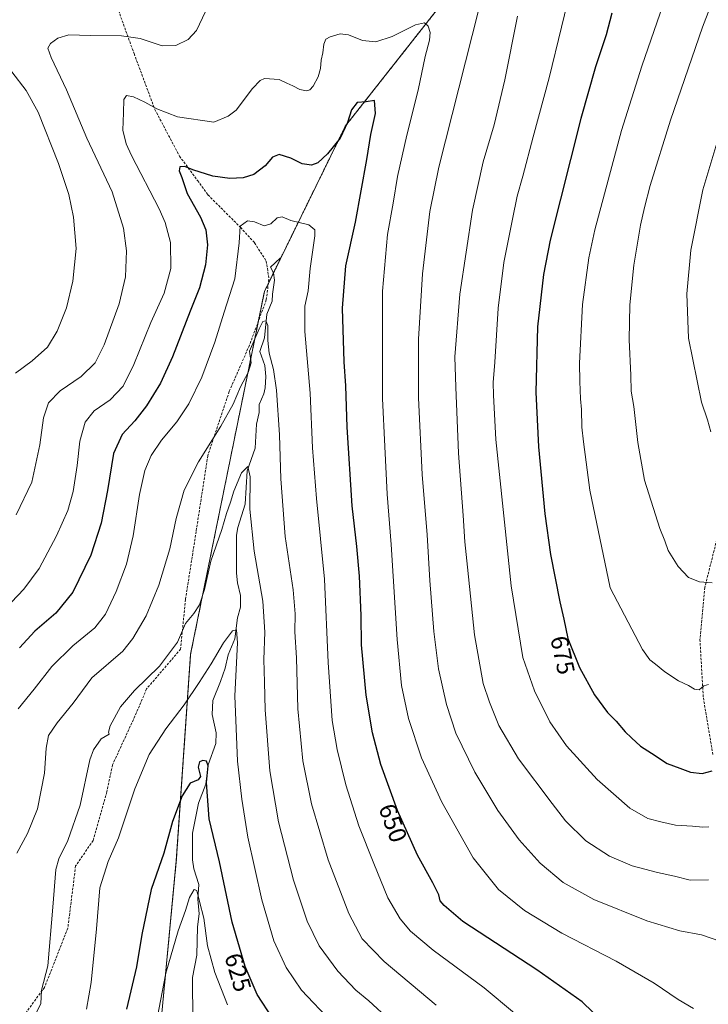
# Model space of a CAD drawing. Units: metres. Extents: x 600209 to 603653, y 4756925 to 4759289.
# Drawn here: x 601477 to 601758, y 4757474 to 4757876 of the extents above; entities that cross this region are included whole.
import ezdxf
from ezdxf.enums import TextEntityAlignment as Align

# ---------------------------------------------------------------- set-up
doc = ezdxf.new("R2010")
doc.units = ezdxf.units.M
doc.header["$MEASUREMENT"] = 0
doc.linetypes.add('TRAZOS', pattern=[0.75, 0.5, -0.25])
doc.linetypes.add('TRAZOSX2', pattern=[1.5, 1, -0.5])
for name, color, linetype, lineweight in [('Arbolado forestal', 92, 'TRAZOS', 0), ('Arbolado forestal CxS', 92, 'Continuous', 0), ('Corriente natural lineal', 142, 'Continuous', 13), ('Curva de nivel maestra', 36, 'Continuous', 30), ('Curva de nivel normal', 36, 'Continuous', 0), ('Rótulo de curva de nivel directora', 19, 'Continuous', 0), ('Senda', 19, 'TRAZOSX2', 0)]:
    doc.layers.add(name, color=color, linetype=linetype, lineweight=lineweight)
doc.styles.add('Arial', font='txt', dxfattribs={"height": 0.2})

# ---------------------------------------------------------------- blocks, each defined once
blk = doc.blocks.new('*U157')
at = {"layer": 'Curva de nivel normal', "color": 36, "linetype": 'Continuous', "lineweight": 0}
for points in [[(601474.87, 4757731.73, 665), (601481.67, 4757736.78, 665), (601487.84, 4757742.38, 665), (601491.88, 4757748.89, 665), (601495.61, 4757758.38, 665), (601498.26, 4757769.34, 665), (601499.64, 4757782.6, 665), (601498.55, 4757795.39, 665), (601496.58, 4757804.67, 665), (601492.34, 4757817.34, 665), (601484.03, 4757838.35, 665), (601479.2, 4757847.15, 665), (601473.39, 4757854.71, 665)], [(601679.82, 4757877.49, 665), (601674.61, 4757851.53, 665), (601670.21, 4757833.14, 665), (601665.8, 4757818.01, 665), (601661.39, 4757798.24, 665), (601656.2, 4757763.96, 665), (601654.24, 4757738.34, 665), (601654.54, 4757726.04, 665), (601655.66, 4757699.1, 665), (601657.6, 4757673.67, 665), (601658.26, 4757662.87, 665), (601659.43, 4757652.47, 665), (601662.21, 4757624.87, 665), (601665.81, 4757605.04, 665), (601668.38, 4757597.41, 665), (601672.1, 4757587.8, 665), (601680.21, 4757574.28, 665), (601693.98, 4757556, 665), (601699.36, 4757548.93, 665), (601707.75, 4757540.82, 665), (601717.39, 4757534.49, 665), (601726.56, 4757530.6, 665), (601736.94, 4757527.78, 665), (601743.92, 4757526.28, 665), (601750.32, 4757524.75, 665), (601757.73, 4757524.86, 665)]]:
    blk.add_polyline3d(points, dxfattribs=at)
blk = doc.blocks.new('*U168')
at = {"layer": 'Curva de nivel normal', "color": 36, "linetype": 'Continuous', "lineweight": 0}
blk.add_polyline3d([(601678.61, 4757470.34, 645), (601666.21, 4757480.77, 645), (601645.41, 4757496.14, 645), (601636.15, 4757503.85, 645), (601631.88, 4757508.97, 645), (601626.91, 4757517.56, 645), (601621.15, 4757531.55, 645), (601615.01, 4757546.89, 645), (601609.76, 4757563.68, 645), (601606.21, 4757578.03, 645), (601604.17, 4757589.9, 645), (601602.5, 4757613.61, 645), (601600.97, 4757647.56, 645), (601597.76, 4757680.57, 645), (601596.08, 4757701.18, 645), (601595.11, 4757723.52, 645), (601592.98, 4757748.71, 645), (601592.98, 4757759.05, 645), (601594.26, 4757765.33, 645), (601595.12, 4757774.52, 645), (601597.07, 4757787.78, 645), (601596.98, 4757790.23, 645), (601594.61, 4757792.23, 645), (601587.2, 4757794.09, 645), (601583.65, 4757795.57, 645), (601581.68, 4757795.17, 645), (601579.02, 4757792.72, 645), (601576.39, 4757791.91, 645), (601572.42, 4757793.57, 645), (601569.54, 4757793.92, 645), (601566.52, 4757791.76, 645), (601566.14, 4757784.92, 645), (601564.38, 4757770.19, 645), (601559.96, 4757756.68, 645), (601556.27, 4757744.42, 645), (601550.94, 4757730.1, 645), (601545.59, 4757719.16, 645), (601540.76, 4757711.92, 645), (601534.5, 4757704.31, 645), (601530.2, 4757698.14, 645), (601527.59, 4757691.98, 645), (601525.45, 4757682.15, 645), (601522.9, 4757665.26, 645), (601520.13, 4757653.78, 645), (601515.91, 4757642.51, 645), (601511.53, 4757633.3, 645), (601507.18, 4757627.69, 645), (601498.27, 4757620.41, 645), (601489.67, 4757612.02, 645), (601482.46, 4757602.67, 645), (601475.93, 4757594.67, 645)], dxfattribs=at)
blk = doc.blocks.new('*U171')
at = {"layer": 'Curva de nivel normal', "color": 36, "linetype": 'Continuous', "lineweight": 0}
for points in [[(601762.43, 4757499.83, 660), (601754.86, 4757502.4, 660), (601746.09, 4757504.08, 660), (601732.56, 4757508.11, 660), (601710.9, 4757516.85, 660), (601698.49, 4757523.74, 660), (601689.02, 4757531.63, 660), (601680.48, 4757541.22, 660), (601671.8, 4757553.2, 660), (601662.36, 4757568.76, 660), (601654.61, 4757584.68, 660), (601650.74, 4757596.47, 660), (601647.52, 4757610.97, 660), (601645.58, 4757626.21, 660), (601643.95, 4757647.01, 660), (601642.89, 4757665.67, 660), (601640.86, 4757690.34, 660), (601639.3, 4757721.67, 660), (601639.32, 4757745.67, 660), (601641.04, 4757772.34, 660), (601643.96, 4757797.79, 660), (601647.6, 4757815.82, 660), (601664.06, 4757880.34, 660)], [(601552.39, 4757879.4, 660), (601548.74, 4757871.7, 660), (601545.39, 4757867.92, 660), (601540.27, 4757865.46, 660), (601534.72, 4757865.42, 660), (601525.74, 4757868.4, 660), (601518.06, 4757869.48, 660), (601505.27, 4757869.61, 660), (601496.61, 4757869.82, 660), (601492.06, 4757868.52, 660), (601489.07, 4757866.39, 660), (601488.04, 4757864.4, 660), (601489.43, 4757860.57, 660), (601495.64, 4757847.4, 660), (601503.95, 4757827.64, 660), (601514.25, 4757805.79, 660), (601518.98, 4757790.97, 660), (601520.18, 4757781.61, 660), (601519.79, 4757771.09, 660), (601517.1, 4757760.03, 660), (601511.06, 4757743.34, 660), (601507.34, 4757736.01, 660), (601501.59, 4757730.34, 660), (601493.06, 4757724.56, 660), (601488.32, 4757719.57, 660), (601486.29, 4757713.42, 660), (601484.74, 4757702.42, 660), (601481.52, 4757687.24, 660), (601475.1, 4757673.87, 660)]]:
    blk.add_polyline3d(points, dxfattribs=at)
blk = doc.blocks.new('*U173')
at = {"layer": 'Curva de nivel normal', "color": 36, "linetype": 'Continuous', "lineweight": 0}
blk.add_polyline3d([(601467.99, 4757632.87, 655), (601478.19, 4757643.47, 655), (601484.48, 4757652.01, 655), (601491.55, 4757665.34, 655), (601496.16, 4757675.67, 655), (601498.33, 4757683.34, 655), (601499.94, 4757694.01, 655), (601501.06, 4757704.01, 655), (601503.28, 4757711.67, 655), (601506.95, 4757716.4, 655), (601513.48, 4757720.9, 655), (601518.74, 4757726.48, 655), (601523.19, 4757735.33, 655), (601530.02, 4757752.42, 655), (601535.54, 4757764.34, 655), (601538.22, 4757774.46, 655), (601538.14, 4757785.08, 655), (601535.95, 4757793.18, 655), (601533.46, 4757798.86, 655), (601522.22, 4757820.62, 655), (601520.05, 4757825.33, 655), (601518.69, 4757830.88, 655), (601518.97, 4757838.06, 655), (601519.09, 4757843.5, 655), (601520.18, 4757845.08, 655), (601522.95, 4757844.52, 655), (601527.6, 4757842.37, 655), (601532.54, 4757839.61, 655), (601540.99, 4757836.37, 655), (601555.85, 4757834.25, 655), (601561.71, 4757836.6, 655), (601564.94, 4757839.08, 655), (601571.61, 4757847.94, 655), (601574.77, 4757851.28, 655), (601576.52, 4757851.99, 655), (601582.51, 4757851.65, 655), (601585.58, 4757850.14, 655), (601588.02, 4757849.06, 655), (601590.85, 4757847.51, 655), (601593.6, 4757847.05, 655), (601595, 4757847.48, 655), (601596.33, 4757848.97, 655), (601598.37, 4757852.75, 655), (601599.35, 4757856.08, 655), (601599.56, 4757859.56, 655), (601600.24, 4757862.58, 655), (601600.78, 4757866.01, 655), (601601.59, 4757868.11, 655), (601603.29, 4757869.12, 655), (601607.38, 4757870.27, 655), (601610.74, 4757869.86, 655), (601616.47, 4757867.59, 655), (601621.99, 4757867, 655), (601628.62, 4757869.17, 655), (601638.19, 4757873.91, 655), (601641.84, 4757874.75, 655), (601643.25, 4757873.41, 655), (601644.1, 4757870.82, 655), (601643.8, 4757867.74, 655), (601642.15, 4757860.98, 655), (601639.29, 4757847.3, 655), (601634.54, 4757828.9, 655), (601630.77, 4757811.98, 655), (601629.08, 4757801.1, 655), (601626.73, 4757788.41, 655), (601624.71, 4757765.24, 655), (601624.71, 4757721.44, 655), (601625.6, 4757701.78, 655), (601626.58, 4757682.36, 655), (601628.27, 4757661.75, 655), (601630.69, 4757623.02, 655), (601632.46, 4757604.16, 655), (601635.32, 4757590.67, 655), (601640.6, 4757574.71, 655), (601648.91, 4757556.51, 655), (601661.67, 4757533.82, 655), (601672.05, 4757520.92, 655), (601682.61, 4757512.3, 655), (601697.94, 4757503.13, 655), (601720.01, 4757491.59, 655), (601735.54, 4757482.6, 655), (601745.34, 4757476, 655), (601751.65, 4757472.36, 655)], dxfattribs=at)
blk = doc.blocks.new('*U177')
at = {"layer": 'Curva de nivel normal', "color": 36, "linetype": 'Continuous', "lineweight": 0}
blk.add_polyline3d([(601646.51, 4757473.63, 640), (601625.37, 4757491.44, 640), (601616.38, 4757500.78, 640), (601610.87, 4757511.07, 640), (601602.42, 4757533.04, 640), (601595.63, 4757555.84, 640), (601592.08, 4757573.5, 640), (601590.16, 4757594.63, 640), (601589.52, 4757615.5, 640), (601588.83, 4757626.17, 640), (601589.02, 4757633.49, 640), (601588.22, 4757643.29, 640), (601584.92, 4757664.99, 640), (601583.17, 4757688.58, 640), (601582.63, 4757706.53, 640), (601581.4, 4757724.8, 640), (601580.19, 4757733.25, 640), (601578.39, 4757739.83, 640), (601577.84, 4757745.02, 640), (601577.91, 4757751.18, 640), (601576.99, 4757753.16, 640), (601575.86, 4757752.84, 640), (601574.34, 4757749.89, 640), (601570.33, 4757740.73, 640), (601571.1, 4757736, 640), (601569.86, 4757731.96, 640), (601566.67, 4757726.14, 640), (601563.69, 4757719.08, 640), (601558.7, 4757710.02, 640), (601549.58, 4757695.56, 640), (601543.75, 4757684.01, 640), (601540.46, 4757672.43, 640), (601537.9, 4757660.05, 640), (601533.28, 4757645.1, 640), (601528.11, 4757632.67, 640), (601522.7, 4757623.34, 640), (601518.71, 4757618.27, 640), (601505.94, 4757607.27, 640), (601498.41, 4757597.01, 640), (601491.81, 4757588.91, 640), (601488.34, 4757583.82, 640), (601487.28, 4757578.58, 640), (601486.64, 4757568.37, 640), (601483.82, 4757553.79, 640), (601479.76, 4757543.79, 640), (601475.4, 4757535.71, 640)], dxfattribs=at)
blk = doc.blocks.new('*U181')
at = {"layer": 'Curva de nivel normal', "color": 36, "linetype": 'Continuous', "lineweight": 0}
blk.add_polyline3d([(601603.95, 4757466.74, 630), (601591.64, 4757479.77, 630), (601585.38, 4757489.05, 630), (601580.32, 4757499.99, 630), (601575.42, 4757516.62, 630), (601569.75, 4757542.31, 630), (601567.17, 4757557.82, 630), (601565.45, 4757573.25, 630), (601564.36, 4757599.97, 630), (601565.44, 4757621.56, 630), (601565, 4757626.91, 630), (601563.45, 4757626.57, 630), (601559.73, 4757621.66, 630), (601554.75, 4757612.98, 630), (601549.76, 4757605.43, 630), (601543.74, 4757596.31, 630), (601536.18, 4757586.47, 630), (601529.45, 4757576.04, 630), (601523.58, 4757562.04, 630), (601516.91, 4757541.96, 630), (601512.69, 4757532.32, 630), (601509.24, 4757521.54, 630), (601507.85, 4757504.81, 630), (601505.69, 4757482.93, 630), (601503.88, 4757471.99, 630)], dxfattribs=at)
blk = doc.blocks.new('*U182')
at = {"layer": 'Curva de nivel normal', "color": 36, "linetype": 'Continuous', "lineweight": 0}
blk.add_polyline3d([(601483.44, 4757470.84, 635), (601485.15, 4757474.21, 635), (601485.42, 4757479.82, 635), (601488.04, 4757489.72, 635), (601490.03, 4757513.74, 635), (601491.29, 4757529.04, 635), (601492.52, 4757533.36, 635), (601496.24, 4757540.84, 635), (601501.27, 4757555.4, 635), (601505.15, 4757573.82, 635), (601506.61, 4757577.93, 635), (601509.76, 4757582.42, 635), (601513.06, 4757584.3, 635), (601512.8, 4757585.09, 635), (601513.46, 4757587.78, 635), (601517.71, 4757595.45, 635), (601523.38, 4757602.1, 635), (601533.68, 4757612.09, 635), (601540.96, 4757621.93, 635), (601544.24, 4757629.53, 635), (601547.6, 4757633.59, 635), (601549.94, 4757637.18, 635), (601551.94, 4757643.45, 635), (601554.61, 4757655.02, 635), (601559.06, 4757667.9, 635), (601560.94, 4757674.39, 635), (601562.67, 4757679.03, 635), (601564.02, 4757683.51, 635), (601567.12, 4757691.03, 635), (601569.68, 4757693.59, 635), (601570.67, 4757689.39, 635), (601570.55, 4757676.18, 635), (601572.28, 4757659.01, 635), (601575.82, 4757638.67, 635), (601576.64, 4757626.01, 635), (601576.17, 4757614.8, 635), (601576.47, 4757605.49, 635), (601576.71, 4757594.22, 635), (601578.62, 4757569.35, 635), (601582.23, 4757548.52, 635), (601588.31, 4757524.77, 635), (601593.87, 4757507.94, 635), (601598.82, 4757497.88, 635), (601606.46, 4757487.52, 635), (601613.76, 4757479.82, 635), (601619.12, 4757475.38, 635), (601627.63, 4757467.6, 635)], dxfattribs=at)
blk = doc.blocks.new('*U189')
at = {"layer": 'Curva de nivel maestra', "color": 36, "linetype": 'Continuous', "lineweight": 30}
blk.add_polyline3d([(601715.06, 4757466.52, 650), (601706.13, 4757475.04, 650), (601687.68, 4757488.08, 650), (601657.45, 4757507.85, 650), (601649.89, 4757514.41, 650), (601648.21, 4757516.21, 650), (601647.62, 4757518.66, 650), (601645.21, 4757523.61, 650), (601638.91, 4757534.98, 650), (601630.82, 4757553.22, 650), (601624, 4757571.98, 650), (601620.52, 4757584.89, 650), (601617.97, 4757600.28, 650), (601616.07, 4757620.8, 650), (601615.98, 4757632.84, 650), (601615.25, 4757648.8, 650), (601614.16, 4757661.01, 650), (601612.22, 4757677.62, 650), (601610.23, 4757709.63, 650), (601609.64, 4757726.52, 650), (601608.98, 4757736.31, 650), (601608.37, 4757758.22, 650), (601609.68, 4757775.51, 650), (601613.62, 4757793.44, 650), (601618.31, 4757818.91, 650), (601619.86, 4757829.23, 650), (601621.82, 4757837.69, 650), (601621.41, 4757843, 650), (601617.96, 4757842.53, 650), (601614.27, 4757842.28, 650), (601612.06, 4757839.25, 650), (601610.4, 4757834.12, 650), (601607.39, 4757827.74, 650), (601602.27, 4757821.26, 650), (601598.3, 4757817.65, 650), (601595.71, 4757816.64, 650), (601591.89, 4757817.15, 650), (601587.29, 4757819.57, 650), (601582.53, 4757820.98, 650), (601579.8, 4757819.98, 650), (601576.7, 4757816.38, 650), (601572.13, 4757812.88, 650), (601567.72, 4757811.47, 650), (601562.38, 4757811.17, 650), (601555.38, 4757812.13, 650), (601547.28, 4757814.76, 650), (601543.91, 4757816.17, 650), (601541.94, 4757816.02, 650), (601541.62, 4757814.34, 650), (601542.72, 4757811.64, 650), (601544.88, 4757805.13, 650), (601550.32, 4757795.39, 650), (601552.49, 4757790.31, 650), (601553.16, 4757784.1, 650), (601552.44, 4757775.9, 650), (601549.97, 4757766.57, 650), (601546.14, 4757757.09, 650), (601538.93, 4757738.43, 650), (601534.02, 4757727.71, 650), (601528.36, 4757718.38, 650), (601523.52, 4757712.26, 650), (601518.36, 4757706.74, 650), (601514.8, 4757698.94, 650), (601512.38, 4757683.78, 650), (601509.82, 4757670.5, 650), (601505.53, 4757657.36, 650), (601498.28, 4757642.27, 650), (601491.26, 4757633.67, 650), (601482.73, 4757626.36, 650), (601476.45, 4757619.61, 650)], dxfattribs=at)

msp = doc.modelspace()

# ---------------------------------------------------------------- linework, layer by layer
at = {"layer": 'Arbolado forestal', "color": 92, "linetype": 'TRAZOS', "lineweight": 0}
msp.add_polyline3d([(601752.71, 4758005.73, 683.1), (601692.72, 4757937.73, 665.31), (601647.49, 4757880.83, 656.17), (601609.56, 4757832.69, 649.89), (601580.16, 4757772.67, 641.61), (601578.07, 4757768.39, 641.14), (601576.43, 4757765.04, 640.95), (601573.94, 4757752.81, 640.43), (601546.33, 4757617.01, 632.88), (601540.49, 4757532.6, 622.92), (601532.38, 4757447.32, 617.92), (601542.58, 4757261.54, 605.28), (601550.45, 4757255.21, 604.14)], dxfattribs=at)
at = {"layer": 'Arbolado forestal CxS', "color": 92, "linetype": 'Continuous', "lineweight": 0}
for points in [[(601747.86, 4758101.48, 689.02), (601743.79, 4758032.56, 682.28), (601752.71, 4758005.73, 683.1), (601692.72, 4757937.73, 665.31), (601647.49, 4757880.83, 656.17), (601609.56, 4757832.69, 649.89), (601576.43, 4757765.04, 640.95), (601546.33, 4757617.01, 632.88), (601540.49, 4757532.6, 622.92), (601532.39, 4757447.32, 617.92)], [(601775.04, 4756947.72, 606.16), (601626.95, 4756945.52, 576.9), (601628.22, 4756952.84, 577.18), (601625.31, 4757040.38, 584.55), (601621.53, 4757069.69, 588.07), (601594.59, 4757159.19, 595.67), (601559.43, 4757247.99, 602.47), (601550.45, 4757255.21, 604.14), (601542.58, 4757261.54, 605.28), (601532.39, 4757447.32, 617.92), (601540.49, 4757532.6, 622.92), (601546.33, 4757617.01, 632.88), (601576.43, 4757765.04, 640.95), (601609.56, 4757832.69, 649.89), (601647.49, 4757880.83, 656.17), (601692.72, 4757937.73, 665.31), (601752.71, 4758005.73, 683.1), (601771.89, 4757948.42, 683.71)]]:
    msp.add_polyline3d(points, dxfattribs=at)
at = {"layer": 'Corriente natural lineal', "color": 142, "linetype": 'Continuous', "lineweight": 13}
msp.add_polyline3d([(601582.82, 4757778.67, 642.2), (601579, 4757775, 641.76), (601580.16, 4757772.72, 641.61), (601580.57, 4757769.64, 641.31), (601579.72, 4757764.05, 640.91), (601579.68, 4757761.07, 640.96), (601577.5, 4757755.78, 640.45), (601576.48, 4757746.2, 639.73), (601574.58, 4757740.59, 639.63), (601576.69, 4757734.87, 639.1), (601577.02, 4757730.35, 638.43), (601576.81, 4757725.77, 638), (601576.28, 4757723.35, 637.87), (601574.37, 4757718.95, 637.67), (601574.27, 4757715.68, 637.22), (601573.26, 4757710.9, 636.71), (601572.72, 4757701.13, 636.17), (601569.44, 4757691.82, 635.16), (601568.58, 4757678.17, 634.61), (601565.6, 4757668.75, 633.34), (601565.1, 4757665.62, 633.39), (601565.05, 4757650.01, 632.19), (601565.43, 4757646.16, 631.83), (601566.74, 4757640.89, 631.26), (601566.63, 4757636.16, 630.67), (601565.48, 4757631.82, 630.37), (601564.35, 4757623.27, 629.9), (601561.67, 4757616.72, 629.24), (601560.4, 4757611.25, 629.09), (601558.59, 4757605.83, 628.46), (601555.44, 4757598.13, 627.37), (601555.12, 4757592.39, 626.99), (601556.73, 4757584.89, 626.62), (601556.64, 4757580.48, 626.53), (601553.48, 4757571.81, 625.44), (601552.48, 4757563.89, 625.14), (601549.49, 4757556.13, 623.85), (601547.11, 4757543.93, 622.42), (601547.06, 4757533.02, 621.29), (601547.66, 4757529.27, 621.14), (601549.72, 4757522.96, 620.54), (601549.22, 4757517.01, 620.19), (601549.79, 4757511.02, 619.97), (601549.14, 4757505.61, 619.28), (601548.83, 4757494.08, 617.85), (601547.08, 4757484.96, 616.12), (601547.24, 4757467.1, 614.57)], dxfattribs=at)
at = {"layer": 'Curva de nivel maestra', "color": 36, "linetype": 'Continuous', "lineweight": 30}
for points in [[(601718.24, 4757878.75, 675), (601716.03, 4757869.86, 675), (601711.67, 4757856.78, 675), (601705.66, 4757835.67, 675), (601693.12, 4757786.01, 675), (601690.39, 4757772.03, 675), (601687.93, 4757750.67, 675), (601687.26, 4757724.01, 675), (601688.36, 4757701.7, 675), (601690.9, 4757674.35, 675), (601693.2, 4757657.67, 675), (601697.02, 4757638.34, 675), (601698.64, 4757631.3, 675), (601700.38, 4757623.33, 675), (601705.13, 4757611.53, 675), (601711.24, 4757600.45, 675), (601716.58, 4757593.22, 675), (601720.07, 4757589.62, 675), (601723.68, 4757585.25, 675), (601726.3, 4757582.85, 675), (601729.94, 4757579.47, 675), (601734.5, 4757576.5, 675), (601740.87, 4757572.39, 675), (601746.03, 4757570.43, 675), (601750.43, 4757568.83, 675), (601755.24, 4757568.31, 675), (601759.3, 4757569.34, 675)], [(601579.91, 4757468.16, 625), (601573.5, 4757478.09, 625), (601568.63, 4757489.46, 625), (601563.3, 4757507.56, 625), (601558.1, 4757532.17, 625), (601553.83, 4757549.81, 625), (601552.8, 4757564.52, 625), (601553.48, 4757571.46, 625), (601552.84, 4757573.24, 625), (601551.32, 4757573.53, 625), (601550, 4757572.96, 625), (601549.43, 4757570.83, 625), (601550.32, 4757567.06, 625), (601549.41, 4757565.64, 625), (601546.16, 4757564.25, 625), (601542.93, 4757559.19, 625), (601538.88, 4757548.66, 625), (601535.35, 4757535.8, 625), (601530.2, 4757520.86, 625), (601526.4, 4757502.48, 625), (601524.25, 4757489.3, 625), (601520.17, 4757472.1, 625)]]:
    msp.add_polyline3d(points, dxfattribs=at)
at = {"layer": 'Curva de nivel normal', "color": 36, "linetype": 'Continuous', "lineweight": 0}
for points in [[(601759.25, 4757646.17, 685), (601754.11, 4757646.51, 685), (601749.63, 4757648.36, 685), (601745.43, 4757652.76, 685), (601741.24, 4757659.36, 685), (601739.91, 4757663.24, 685), (601737.95, 4757668.35, 685), (601731.7, 4757688.1, 685), (601728.9, 4757703.41, 685), (601727.28, 4757718.13, 685), (601726.18, 4757724.4, 685), (601726.03, 4757730.93, 685), (601725.31, 4757745.4, 685), (601725.7, 4757759.67, 685), (601727.25, 4757775.78, 685), (601729.96, 4757792.11, 685), (601731.61, 4757799.34, 685), (601733.92, 4757808.34, 685), (601742.2, 4757835.01, 685), (601755.28, 4757873.02, 685), (601764.35, 4757896.41, 685)], [(601702.78, 4757893.85, 670), (601692.78, 4757852.34, 670), (601686.22, 4757828.29, 670), (601682.02, 4757812.15, 670), (601679.65, 4757804.03, 670), (601677.79, 4757794.6, 670), (601674.24, 4757776.97, 670), (601671.9, 4757758.22, 670), (601670.5, 4757736.27, 670), (601669.89, 4757727.88, 670), (601670, 4757722.74, 670), (601670.96, 4757704.7, 670), (601677.15, 4757644.9, 670), (601681.95, 4757615.61, 670), (601686.76, 4757601.99, 670), (601692.92, 4757589.42, 670), (601699.82, 4757579.53, 670), (601712.25, 4757565.83, 670), (601725.69, 4757554.05, 670), (601733, 4757549.84, 670), (601738.37, 4757548.5, 670), (601744.33, 4757547.1, 670), (601751.24, 4757546.76, 670), (601755.45, 4757546.34, 670), (601757.9, 4757546.51, 670)], [(601757.74, 4757604.6, 680), (601755.9, 4757604.02, 680), (601753.96, 4757602.48, 680), (601752.05, 4757602.7, 680), (601749.63, 4757604.13, 680), (601745.52, 4757606.09, 680), (601739.95, 4757609.72, 680), (601736.19, 4757612.84, 680), (601733.76, 4757614.71, 680), (601730.85, 4757618.85, 680), (601717.65, 4757644.05, 680), (601709.3, 4757683.92, 680), (601706.77, 4757703.7, 680), (601706.09, 4757709.7, 680), (601705.89, 4757716.93, 680), (601705.5, 4757721.22, 680), (601705.26, 4757728.33, 680), (601705.08, 4757735.81, 680), (601706.26, 4757759.71, 680), (601708.88, 4757778.78, 680), (601711.34, 4757790.31, 680), (601722.19, 4757830.87, 680), (601730.5, 4757857.11, 680), (601741.7, 4757889.41, 680)], [(601758.71, 4757707.81, 690), (601757.42, 4757712.62, 690), (601754.93, 4757719.9, 690), (601749.6, 4757746, 690), (601748.88, 4757764.17, 690), (601750.5, 4757782.01, 690), (601755.47, 4757806.59, 690), (601761.15, 4757825.67, 690)], [(601561.32, 4757473.83, 620), (601556.18, 4757486.94, 620), (601553.2, 4757497.93, 620), (601551.74, 4757509.14, 620), (601549.91, 4757515.98, 620), (601548.86, 4757520.46, 620), (601547.72, 4757520.91, 620), (601545.84, 4757517.67, 620), (601544.3, 4757512.29, 620), (601541.26, 4757504.01, 620), (601536.22, 4757486.67, 620), (601532.68, 4757468.34, 620)]]:
    msp.add_polyline3d(points, dxfattribs=at)
at = {"layer": 'Senda', "color": 19, "linetype": 'TRAZOSX2', "lineweight": 0}
for points in [[(601516.37, 4757881.24, 662.51), (601523.25, 4757862.19, 658.49), (601531.71, 4757839.43, 654.77), (601541.77, 4757820.38, 650.86), (601549.18, 4757810.33, 648.94), (601553.41, 4757804.51, 647.67), (601566.64, 4757791.28, 644.9), (601572.46, 4757784.93, 643.48), (601577.22, 4757777.52, 641.92), (601578.28, 4757770.11, 641.3), (601577.22, 4757761.64, 640.87), (601570.34, 4757743.12, 640.21), (601562.07, 4757724.22, 640.82), (601553.34, 4757698.03, 639.42), (601548.58, 4757667.07, 637.52), (601544.21, 4757639.29, 636.44), (601542.23, 4757619.05, 634.13), (601528.34, 4757602.78, 634.19), (601523.58, 4757591.67, 633.32), (601514.45, 4757571.82, 632.44), (601512.07, 4757560.71, 632.42), (601506.51, 4757540.87, 632.16), (601499.37, 4757530.55, 632.78), (601496.19, 4757505.15, 633.07), (601486.67, 4757480.94, 634.87), (601477.94, 4757469.03, 635.16)], [(601761.16, 4757663.76, 686.83), (601756.26, 4757644.26, 684.73), (601754.26, 4757622.96, 682.29), (601755.66, 4757599.16, 679.46), (601759.56, 4757575.96, 676.11)]]:
    msp.add_polyline3d(points, dxfattribs=at)

# ---------------------------------------------------------------- block references
at = {"layer": 'Curva de nivel maestra', "color": 36, "linetype": 'Continuous', "lineweight": 30}
msp.add_blockref('*U189', (0, 0), dxfattribs=at)
at = {"layer": 'Curva de nivel normal', "color": 36, "linetype": 'Continuous', "lineweight": 0}
for name in ['*U157', '*U171', '*U173', '*U168', '*U177', '*U182', '*U181']:
    msp.add_blockref(name, (0, 0), dxfattribs=at)

# ---------------------------------------------------------------- texts
at = {"layer": 'Rótulo de curva de nivel directora', "color": 19, "linetype": 'Continuous', "lineweight": 0, "style": 'Arial'}
for s, rotation, p in [('675', -77.6846, (601698.24, 4757616.59)), ('650', -70.0219, (601628.94, 4757548.06)), ('625', -73.5915, (601565.67, 4757487.04))]:
    msp.add_text(s, height=7, rotation=rotation, dxfattribs=at).set_placement(p, align=Align.MIDDLE_CENTER)

doc.saveas('drawing.dxf')
